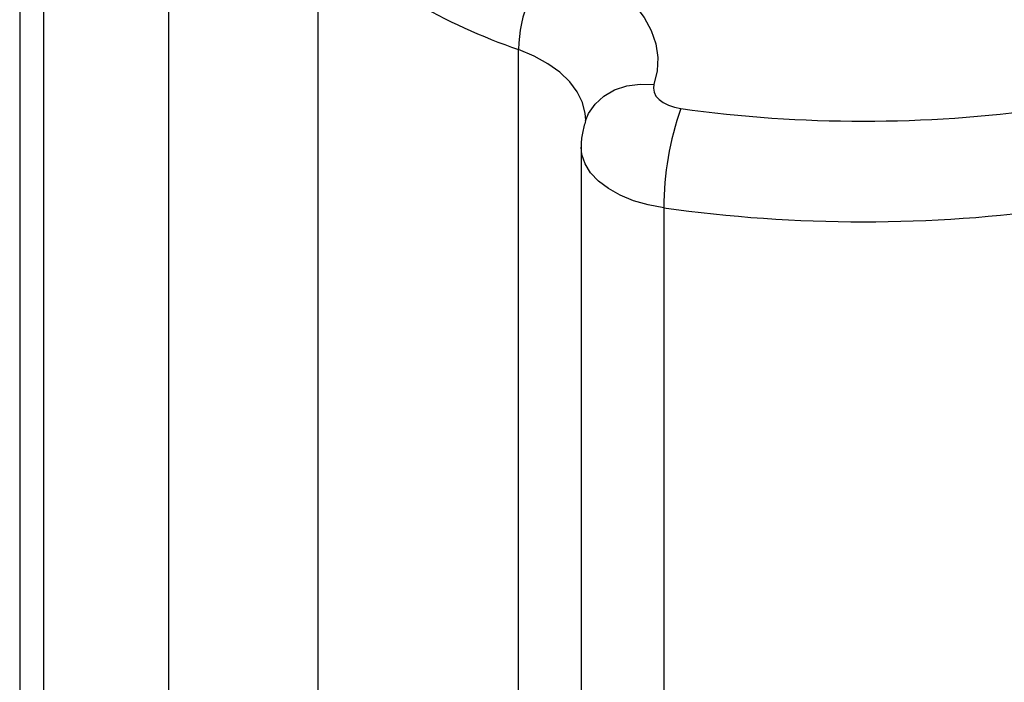
# Model space of a CAD drawing. Units: millimetres. Extents: x 0 to 145, y 0 to 51.
# Drawn here: x 121 to 126, y 35 to 38 of the extents above; entities that cross this region are included whole.
import ezdxf

# ---------------------------------------------------------------- set-up
doc = ezdxf.new("R2010")
doc.units = ezdxf.units.MM

msp = doc.modelspace()

# ---------------------------------------------------------------- linework, layer by layer
at = {"linetype": 'Continuous', "lineweight": 25}
for p, q in [((120.63761, 39.96721), (120.63761, 32.15549)), ((120.76823, 39.33843), (120.76823, 31.52671)), ((121.45246, 31.76197), (121.45246, 39.08414)), ((122.2653, 38.88045), (122.2653, 31.88819)), ((123.36135, 30.436), (123.36135, 38.24772)), ((123.70376, 37.71473), (123.70376, 29.90301)), ((124.15467, 37.38348), (124.15467, 29.57176))]:
    msp.add_line(p, q, dxfattribs=at)
at = {"linetype": 'Continuous', "lineweight": 25, "flags": 128}
for points in [[(123.57169, 38.76131), (123.67624, 38.71841), (123.77211, 38.66921), (123.85818, 38.6143), (123.93343, 38.55433), (123.99696, 38.49), (124.04804, 38.42207), (124.08605, 38.35135), (124.11056, 38.27866), (124.12126, 38.20487), (124.11804, 38.13084), (124.10093, 38.05745)], [(123.72807, 37.8636), (123.7257, 37.89867), (123.71072, 37.95837), (123.68217, 38.0164), (123.64056, 38.07174), (123.58663, 38.12341), (123.52132, 38.1705), (123.44578, 38.21218), (123.36135, 38.24772)], [(123.72704, 37.85926), (123.74362, 37.89826), (123.77936, 37.94991), (123.82746, 37.99334), (123.88606, 38.02688), (123.95293, 38.04924), (124.02548, 38.05956), (124.10093, 38.05745)], [(124.10093, 38.05745), (124.09746, 38.03598), (124.10108, 38.01452), (124.11165, 37.99384), (124.12879, 37.97468), (124.1519, 37.95774), (124.18013, 37.94363), (124.21247, 37.93284), (124.24776, 37.92578)], [(124.15467, 37.38348), (124.06939, 37.39951), (123.98929, 37.42281), (123.91623, 37.45284), (123.8519, 37.48891), (123.79776, 37.53019), (123.75508, 37.57573), (123.72484, 37.62447), (123.70773, 37.67529), (123.70376, 37.71428)]]:
    msp.add_lwpolyline(points, dxfattribs=at)
at = {"linetype": 'Continuous', "lineweight": 25}
for centre, radius, start, end in [((124.4336, 41.37078), 3.302, 228.95436, 251.05101), ((124.13173, 38.23208), 0.77054, 136.62067, 178.83708), ((125.79304, 37.38137), 1.63837, 160.59238, 179.92627), ((125.24386, 45.07345), 7.21674, 262.066346, 277.933654), ((125.24386, 45.19916), 7.8912, 262.066346, 277.933654)]:
    msp.add_arc(centre, radius, start, end, dxfattribs=at)
for points, knots in [([(123.72704, 37.85927), (123.72098, 37.83702), (123.70831, 37.79051), (123.70186, 37.74083), (123.70392, 37.71471), (123.70399, 37.71371)], [0, 0, 0, 0, 0.4686977, 0.9797942, 1, 1, 1, 1]), ([(123.728, 37.86312), (123.72812, 37.8633), (123.72828, 37.86356), (123.72733, 37.86026), (123.72704, 37.85927)], [0, 0, 0, 0, 0.6976878, 1, 1, 1, 1])]:
    msp.add_open_spline(points, degree=3, knots=knots, dxfattribs=at)

doc.saveas('drawing.dxf')
